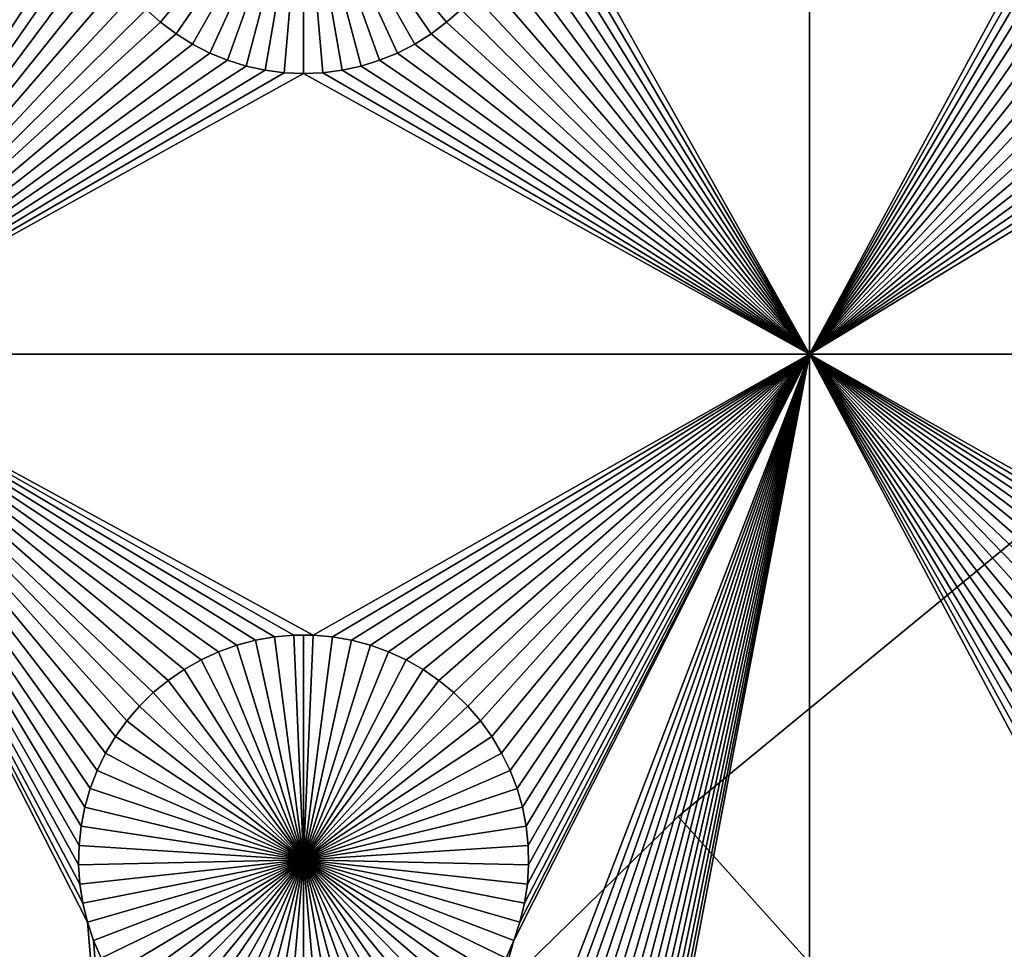
# Model space of a CAD drawing. Extents: x -150 to 150, y -120 to 120.
# Drawn here: x -64 to -50, y 59 to 72 of the extents above; entities that cross this region are included whole.
import ezdxf

# ---------------------------------------------------------------- set-up
doc = ezdxf.new("R2010")
doc.units = 0
doc.header["$MEASUREMENT"] = 0
for name, color, linetype in [('L1', 7, 'Continuous'), ('L2', 7, 'Continuous'), ('L4', 7, 'Continuous')]:
    doc.layers.add(name, color=color, linetype=linetype)

msp = doc.modelspace()

# ---------------------------------------------------------------- linework, layer by layer
at = {"layer": 'L1', "color": 7}
for points in [[(116, -101, 4.3), (116, 101, 4.3), (-116, -101, 4.3)], [(-116, -101, 4.3), (116, 101, 4.3), (-116, 101, 4.3)], [(-67.5, 82.5, 2), (-63.32862, 75.21517, 2), (-67.5, 67.5, 2)], [(-52.5, 82.5, 2), (-52.5, 67.5, 2), (-56.66521, 74.92823, 2)], [(-52.5, 82.5, 2), (-48.32862, 75.21517, 2), (-52.5, 67.5, 2)], [(-67.5, 67.5, 2), (-63.32862, 75.21517, 2), (-63.33479, 74.92823, 2)], [(-52.5, 67.5, 2), (-48.32862, 75.21517, 2), (-48.33479, 74.92823, 2)], [(-67.5, 67.5, 2), (-63.33479, 74.92823, 2), (-63.31628, 74.64182, 2)], [(-60, 75, -3), (-62.11952, 72.42443, -3), (-62.33309, 72.61616, -3)], [(-60, 75, -3), (-61.89027, 72.25175, -3), (-62.11952, 72.42443, -3)], [(-61.64702, 72.09943, -3), (-61.89027, 72.25175, -3), (-60, 75, -3)], [(-60, 75, -3), (-61.39158, 71.96858, -3), (-61.64702, 72.09943, -3)], [(-60, 75, -3), (-61.12583, 71.86018, -3), (-61.39158, 71.96858, -3)], [(-60.85175, 71.77502, -3), (-61.12583, 71.86018, -3), (-60, 75, -3)], [(-60, 75, -3), (-60.57136, 71.71374, -3), (-60.85175, 71.77502, -3)], [(-60, 75, -3), (-60.28674, 71.67678, -3), (-60.57136, 71.71374, -3)], [(-60, 71.66444, -3), (-60.28674, 71.67678, -3), (-60, 75, -3)], [(-59.14825, 71.77502, -3), (-59.42864, 71.71374, -3), (-60, 75, -3)], [(-60, 75, -3), (-59.42864, 71.71374, -3), (-59.71326, 71.67678, -3)], [(-60, 75, -3), (-59.71326, 71.67678, -3), (-60, 71.66444, -3)], [(-58.35298, 72.09943, -3), (-58.60842, 71.96858, -3), (-60, 75, -3)], [(-60, 75, -3), (-58.60842, 71.96858, -3), (-58.87417, 71.86018, -3)], [(-60, 75, -3), (-58.87417, 71.86018, -3), (-59.14825, 71.77502, -3)], [(-57.66691, 72.61616, -3), (-57.88048, 72.42443, -3), (-60, 75, -3)], [(-60, 75, -3), (-57.88048, 72.42443, -3), (-58.10973, 72.25175, -3)], [(-60, 75, -3), (-58.10973, 72.25175, -3), (-58.35298, 72.09943, -3)], [(-52.5, 67.5, 2), (-56.68372, 74.64182, 2), (-56.66521, 74.92823, 2)], [(-52.5, 67.5, 2), (-48.33479, 74.92823, 2), (-48.31628, 74.64182, 2)], [(-67.5, 67.5, 2), (-63.31628, 74.64182, 2), (-63.27321, 74.35807, 2)], [(-52.5, 67.5, 2), (-56.72679, 74.35807, 2), (-56.68372, 74.64182, 2)], [(-48.31628, 74.64182, 2), (-48.27321, 74.35807, 2), (-52.5, 67.5, 2)], [(-63.27321, 74.35807, 2), (-63.20591, 74.07906, 2), (-67.5, 67.5, 2)], [(-56.79409, 74.07906, 2), (-56.72679, 74.35807, 2), (-52.5, 67.5, 2)], [(-52.5, 67.5, 2), (-48.27321, 74.35807, 2), (-48.20591, 74.07906, 2)], [(-67.5, 67.5, 2), (-63.20591, 74.07906, 2), (-63.11487, 73.80687, 2)], [(-52.5, 67.5, 2), (-56.88513, 73.80687, 2), (-56.79409, 74.07906, 2)], [(-52.5, 67.5, 2), (-48.20591, 74.07906, 2), (-48.11487, 73.80687, 2)], [(-67.5, 67.5, 2), (-63.11487, 73.80687, 2), (-63.00078, 73.54352, 2)], [(-52.5, 67.5, 2), (-56.99923, 73.54352, 2), (-56.88513, 73.80687, 2)], [(-48.11487, 73.80687, 2), (-48.00078, 73.54352, 2), (-52.5, 67.5, 2)], [(-63.00078, 73.54352, 2), (-62.86446, 73.29095, 2), (-67.5, 67.5, 2)], [(-57.13554, 73.29095, 2), (-56.99923, 73.54352, 2), (-52.5, 67.5, 2)], [(-52.5, 67.5, 2), (-48.00078, 73.54352, 2), (-47.86446, 73.29095, 2)], [(-67.5, 67.5, 2), (-62.86446, 73.29095, 2), (-62.70694, 73.05104, 2)], [(-52.5, 67.5, 2), (-57.29306, 73.05104, 2), (-57.13554, 73.29095, 2)], [(-52.5, 67.5, 2), (-47.86446, 73.29095, 2), (-47.70694, 73.05104, 2)], [(-67.5, 67.5, 2), (-62.70694, 73.05104, 2), (-62.52938, 72.82555, 2)], [(-52.5, 67.5, 2), (-57.47062, 72.82555, 2), (-57.29306, 73.05104, 2)], [(-47.70694, 73.05104, 2), (-47.52938, 72.82555, 2), (-52.5, 67.5, 2)], [(-62.33309, 72.61616, 2), (-67.5, 67.5, 2), (-62.52938, 72.82555, 2)], [(-57.66691, 72.61616, 2), (-57.47062, 72.82555, 2), (-52.5, 67.5, 2)], [(-52.5, 67.5, 2), (-47.52938, 72.82555, 2), (-47.33309, 72.61616, 2)], [(-62.33309, 72.61616, 2), (-62.11952, 72.42443, 2), (-67.5, 67.5, 2)], [(-62.33309, 72.61616, 2), (-62.33309, 72.61616, -3), (-62.11952, 72.42443, -3)], [(-62.33309, 72.61616, 2), (-62.11952, 72.42443, -3), (-62.11952, 72.42443, 2)], [(-52.5, 67.5, 2), (-57.88048, 72.42443, 2), (-57.66691, 72.61616, 2)], [(-57.88048, 72.42443, 2), (-57.88048, 72.42443, -3), (-57.66691, 72.61616, -3)], [(-57.88048, 72.42443, 2), (-57.66691, 72.61616, -3), (-57.66691, 72.61616, 2)], [(-52.5, 67.5, 2), (-47.33309, 72.61616, 2), (-47.11952, 72.42443, 2)], [(-62.11952, 72.42443, 2), (-61.89027, 72.25175, 2), (-67.5, 67.5, 2)], [(-62.11952, 72.42443, 2), (-62.11952, 72.42443, -3), (-61.89027, 72.25175, -3)], [(-62.11952, 72.42443, 2), (-61.89027, 72.25175, -3), (-61.89027, 72.25175, 2)], [(-52.5, 67.5, 2), (-58.10973, 72.25175, 2), (-57.88048, 72.42443, 2)], [(-58.10973, 72.25175, 2), (-58.10973, 72.25175, -3), (-57.88048, 72.42443, -3)], [(-58.10973, 72.25175, 2), (-57.88048, 72.42443, -3), (-57.88048, 72.42443, 2)], [(-47.11952, 72.42443, 2), (-46.89027, 72.25175, 2), (-52.5, 67.5, 2)], [(-67.5, 67.5, 2), (-61.89027, 72.25175, 2), (-61.64702, 72.09943, 2)], [(-61.89027, 72.25175, 2), (-61.89027, 72.25175, -3), (-61.64702, 72.09943, -3)], [(-61.89027, 72.25175, 2), (-61.64702, 72.09943, -3), (-61.64702, 72.09943, 2)], [(-58.35298, 72.09943, 2), (-58.10973, 72.25175, 2), (-52.5, 67.5, 2)], [(-58.35298, 72.09943, 2), (-58.35298, 72.09943, -3), (-58.10973, 72.25175, -3)], [(-58.35298, 72.09943, 2), (-58.10973, 72.25175, -3), (-58.10973, 72.25175, 2)], [(-52.5, 67.5, 2), (-46.89027, 72.25175, 2), (-46.64702, 72.09943, 2)], [(-67.5, 67.5, 2), (-61.64702, 72.09943, 2), (-61.39158, 71.96858, 2)], [(-61.39158, 71.96858, 2), (-61.12583, 71.86018, 2), (-67.5, 67.5, 2)], [(-61.64702, 72.09943, 2), (-61.64702, 72.09943, -3), (-61.39158, 71.96858, -3)], [(-61.64702, 72.09943, 2), (-61.39158, 71.96858, -3), (-61.39158, 71.96858, 2)], [(-61.39158, 71.96858, 2), (-61.39158, 71.96858, -3), (-61.12583, 71.86018, -3)], [(-61.39158, 71.96858, 2), (-61.12583, 71.86018, -3), (-61.12583, 71.86018, 2)], [(-52.5, 67.5, 2), (-58.87417, 71.86018, 2), (-58.60842, 71.96858, 2)], [(-58.87417, 71.86018, 2), (-58.87417, 71.86018, -3), (-58.60842, 71.96858, -3)], [(-58.87417, 71.86018, 2), (-58.60842, 71.96858, -3), (-58.60842, 71.96858, 2)], [(-52.5, 67.5, 2), (-58.60842, 71.96858, 2), (-58.35298, 72.09943, 2)], [(-58.60842, 71.96858, 2), (-58.60842, 71.96858, -3), (-58.35298, 72.09943, -3)], [(-58.60842, 71.96858, 2), (-58.35298, 72.09943, -3), (-58.35298, 72.09943, 2)], [(-52.5, 67.5, 2), (-46.64702, 72.09943, 2), (-46.39158, 71.96858, 2)], [(-46.39158, 71.96858, 2), (-46.12583, 71.86018, 2), (-52.5, 67.5, 2)], [(-67.5, 67.5, 2), (-61.12583, 71.86018, 2), (-60.85175, 71.77502, 2)], [(-61.12583, 71.86018, 2), (-61.12583, 71.86018, -3), (-60.85175, 71.77502, -3)], [(-61.12583, 71.86018, 2), (-60.85175, 71.77502, -3), (-60.85175, 71.77502, 2)], [(-59.14825, 71.77502, 2), (-58.87417, 71.86018, 2), (-52.5, 67.5, 2)], [(-59.14825, 71.77502, 2), (-59.14825, 71.77502, -3), (-58.87417, 71.86018, -3)], [(-59.14825, 71.77502, 2), (-58.87417, 71.86018, -3), (-58.87417, 71.86018, 2)], [(-52.5, 67.5, 2), (-46.12583, 71.86018, 2), (-45.85175, 71.77502, 2)], [(-67.5, 67.5, 2), (-60.85175, 71.77502, 2), (-60.57136, 71.71374, 2)], [(-60.57136, 71.71374, 2), (-60.28674, 71.67678, 2), (-67.5, 67.5, 2)], [(-67.5, 67.5, 2), (-60.28674, 71.67678, 2), (-60, 71.66444, 2)], [(-67.5, 67.5, 2), (-60, 71.66444, 2), (-52.5, 67.5, 2)], [(-60.85175, 71.77502, 2), (-60.85175, 71.77502, -3), (-60.57136, 71.71374, -3)], [(-60.85175, 71.77502, 2), (-60.57136, 71.71374, -3), (-60.57136, 71.71374, 2)], [(-60.57136, 71.71374, 2), (-60.57136, 71.71374, -3), (-60.28674, 71.67678, -3)], [(-60.57136, 71.71374, 2), (-60.28674, 71.67678, -3), (-60.28674, 71.67678, 2)], [(-60.28674, 71.67678, 2), (-60.28674, 71.67678, -3), (-60, 71.66444, -3)], [(-60.28674, 71.67678, 2), (-60, 71.66444, -3), (-60, 71.66444, 2)], [(-52.5, 67.5, 2), (-60, 71.66444, 2), (-59.71326, 71.67678, 2)], [(-60, 71.66444, 2), (-60, 71.66444, -3), (-59.71326, 71.67678, -3)], [(-60, 71.66444, 2), (-59.71326, 71.67678, -3), (-59.71326, 71.67678, 2)], [(-52.5, 67.5, 2), (-59.71326, 71.67678, 2), (-59.42864, 71.71374, 2)], [(-59.71326, 71.67678, 2), (-59.71326, 71.67678, -3), (-59.42864, 71.71374, -3)], [(-59.71326, 71.67678, 2), (-59.42864, 71.71374, -3), (-59.42864, 71.71374, 2)], [(-59.42864, 71.71374, 2), (-59.14825, 71.77502, 2), (-52.5, 67.5, 2)], [(-59.42864, 71.71374, 2), (-59.42864, 71.71374, -3), (-59.14825, 71.77502, -3)], [(-59.42864, 71.71374, 2), (-59.14825, 71.77502, -3), (-59.14825, 71.77502, 2)], [(-52.5, 67.5, 2), (-45.85175, 71.77502, 2), (-45.57136, 71.71374, 2)], [(-45.57136, 71.71374, 2), (-40.5656, 67.5, 2), (-52.5, 67.5, 2)], [(-63.06066, 46.32603, 2), (-67.5, 67.5, 2), (-62.93534, 46.58423, 2)], [(-62.93534, 46.58423, 2), (-67.5, 67.5, 2), (-62.78829, 46.8307, 2)], [(-62.22837, 47.48201, 2), (-62.43348, 47.28126, 2), (-67.5, 67.5, 2)], [(-67.5, 67.5, 2), (-62.43348, 47.28126, 2), (-62.62059, 47.06362, 2)], [(-67.5, 67.5, 2), (-62.62059, 47.06362, 2), (-62.78829, 46.8307, 2)], [(-62.62059, 62.06362, 2), (-62.78829, 61.8307, 2), (-67.5, 67.5, 2)], [(-67.5, 67.5, 2), (-62.78829, 61.8307, 2), (-62.93534, 61.58423, 2)], [(-67.5, 67.5, 2), (-62.93534, 61.58423, 2), (-63.06066, 61.32603, 2)], [(-63.06066, 61.32603, 2), (-63.16332, 61.05801, 2), (-67.5, 67.5, 2)], [(-67.5, 67.5, 2), (-63.16332, 61.05801, 2), (-63.24256, 60.78216, 2)], [(-67.5, 67.5, 2), (-63.24256, 60.78216, 2), (-63.29779, 60.50052, 2)], [(-63.06066, 46.32603, 2), (-63.16332, 46.05801, 2), (-67.5, 67.5, 2)], [(-67.5, 67.5, 2), (-63.16332, 46.05801, 2), (-63.24256, 45.78216, 2)], [(-67.5, 67.5, 2), (-63.24256, 45.78216, 2), (-67.5, 38.9517, 2)], [(-52.5, 67.5, 2), (-59.8565, 63.33248, 2), (-67.5, 67.5, 2)], [(-67.5, 67.5, 2), (-59.8565, 63.33248, 2), (-60.1435, 63.33248, 2)], [(-67.5, 67.5, 2), (-60.1435, 63.33248, 2), (-60.42945, 63.3078, 2)], [(-60.42945, 63.3078, 2), (-60.71221, 63.25864, 2), (-67.5, 67.5, 2)], [(-67.5, 67.5, 2), (-60.71221, 63.25864, 2), (-60.9897, 63.18535, 2)], [(-67.5, 67.5, 2), (-60.9897, 63.18535, 2), (-61.25987, 63.08848, 2)], [(-61.25987, 63.08848, 2), (-61.52071, 62.96875, 2), (-67.5, 67.5, 2)], [(-67.5, 67.5, 2), (-61.52071, 62.96875, 2), (-61.77028, 62.82703, 2)], [(-67.5, 67.5, 2), (-61.77028, 62.82703, 2), (-62.00676, 62.66438, 2)], [(-63.29779, 60.50052, 2), (-63.32862, 60.21517, 2), (-67.5, 67.5, 2)], [(-67.5, 67.5, 2), (-63.32862, 60.21517, 2), (-63.33479, 59.92823, 2)], [(-67.5, 67.5, 2), (-63.33479, 59.92823, 2), (-63.31628, 59.64182, 2)], [(-63.31628, 59.64182, 2), (-63.27321, 59.35806, 2), (-67.5, 67.5, 2)], [(-67.5, 67.5, 2), (-63.27321, 59.35806, 2), (-63.20591, 59.07906, 2)], [(-67.5, 67.5, 2), (-63.20591, 59.07906, 2), (-62.22837, 47.48201, 2)], [(-62.00676, 62.66438, 2), (-62.22837, 62.48201, 2), (-67.5, 67.5, 2)], [(-67.5, 67.5, 2), (-62.22837, 62.48201, 2), (-62.43348, 62.28125, 2)], [(-67.5, 67.5, 2), (-62.43348, 62.28125, 2), (-62.62059, 62.06362, 2)], [(-59.8565, 48.33248, 2), (-52.5, 67.5, 2), (-59.57055, 48.3078, 2)], [(-52.5, 67.5, 2), (-59.57055, 63.3078, 2), (-59.8565, 63.33248, 2)], [(-59.8565, 48.33248, 2), (-56.88513, 58.80687, 2), (-52.5, 67.5, 2)], [(-59.57055, 48.3078, 2), (-52.5, 67.5, 2), (-59.28779, 48.25864, 2)], [(-59.28779, 63.25864, 2), (-59.57055, 63.3078, 2), (-52.5, 67.5, 2)], [(-52.5, 67.5, 2), (-59.0103, 63.18535, 2), (-59.28779, 63.25864, 2)], [(-52.5, 67.5, 2), (-59.0103, 48.18535, 2), (-59.28779, 48.25864, 2)], [(-52.5, 67.5, 2), (-58.74013, 63.08848, 2), (-59.0103, 63.18535, 2)], [(-52.5, 67.5, 2), (-58.74013, 48.08848, 2), (-59.0103, 48.18535, 2)], [(-58.47929, 62.96875, 2), (-58.74013, 63.08848, 2), (-52.5, 67.5, 2)], [(-58.47929, 47.96874, 2), (-58.74013, 48.08848, 2), (-52.5, 67.5, 2)], [(-52.5, 67.5, 2), (-58.22971, 47.82703, 2), (-58.47929, 47.96874, 2)], [(-52.5, 67.5, 2), (-58.22971, 62.82703, 2), (-58.47929, 62.96875, 2)], [(-52.5, 67.5, 2), (-57.99324, 62.66438, 2), (-58.22971, 62.82703, 2)], [(-52.5, 67.5, 2), (-57.99324, 47.66438, 2), (-58.22971, 47.82703, 2)], [(-57.77163, 62.48201, 2), (-57.99324, 62.66438, 2), (-52.5, 67.5, 2)], [(-52.5, 67.5, 2), (-57.77163, 47.48201, 2), (-57.99324, 47.66438, 2)], [(-52.5, 67.5, 2), (-57.56652, 62.28125, 2), (-57.77163, 62.48201, 2)], [(-57.56652, 47.28126, 2), (-57.77163, 47.48201, 2), (-52.5, 67.5, 2)], [(-52.5, 67.5, 2), (-57.37942, 62.06362, 2), (-57.56652, 62.28125, 2)], [(-52.5, 67.5, 2), (-57.37942, 47.06362, 2), (-57.56652, 47.28126, 2)], [(-57.21172, 61.8307, 2), (-57.37942, 62.06362, 2), (-52.5, 67.5, 2)], [(-52.5, 67.5, 2), (-57.21172, 46.8307, 2), (-57.37942, 47.06362, 2)], [(-52.5, 67.5, 2), (-57.06466, 61.58423, 2), (-57.21172, 61.8307, 2)], [(-57.06466, 46.58423, 2), (-57.21172, 46.8307, 2), (-52.5, 67.5, 2)], [(-56.93934, 61.32603, 2), (-57.06466, 61.58423, 2), (-52.5, 67.5, 2)], [(-57.06466, 46.58423, 2), (-52.5, 67.5, 2), (-56.93934, 46.32603, 2)], [(-56.93934, 46.32603, 2), (-52.5, 67.5, 2), (-56.83668, 46.05801, 2)], [(-52.5, 67.5, 2), (-56.83668, 61.05801, 2), (-56.93934, 61.32603, 2)], [(-52.5, 67.5, 2), (-56.88513, 58.80687, 2), (-56.79409, 59.07906, 2)], [(-52.5, 67.5, 2), (-56.75744, 60.78216, 2), (-56.83668, 61.05801, 2)], [(-52.5, 67.5, 2), (-56.75744, 45.78216, 2), (-56.83668, 46.05801, 2)], [(-52.5, 67.5, 2), (-56.79409, 59.07906, 2), (-56.72679, 59.35806, 2)], [(-56.7022, 60.50052, 2), (-56.75744, 60.78216, 2), (-52.5, 67.5, 2)], [(-52.5, 67.5, 2), (-56.7022, 45.50052, 2), (-56.75744, 45.78216, 2)], [(-52.5, 67.5, 2), (-56.72679, 59.35806, 2), (-56.68372, 59.64182, 2)], [(-52.5, 67.5, 2), (-56.67138, 60.21517, 2), (-56.7022, 60.50052, 2)], [(-52.5, 38.9517, 2), (-56.7022, 45.50052, 2), (-52.5, 67.5, 2)], [(-56.68372, 59.64182, 2), (-56.66521, 59.92823, 2), (-52.5, 67.5, 2)], [(-52.5, 67.5, 2), (-56.66521, 59.92823, 2), (-56.67138, 60.21517, 2)], [(-45.42945, 63.3078, 2), (-45.71221, 63.25864, 2), (-52.5, 67.5, 2)], [(-45.71221, 63.25864, 2), (-45.9897, 63.18535, 2), (-52.5, 67.5, 2)], [(-52.5, 67.5, 2), (-45.9897, 63.18535, 2), (-46.25987, 63.08848, 2)], [(-52.5, 67.5, 2), (-46.25987, 63.08848, 2), (-46.52071, 62.96875, 2)], [(-46.52071, 62.96875, 2), (-46.77028, 62.82703, 2), (-52.5, 67.5, 2)], [(-52.5, 67.5, 2), (-46.77028, 62.82703, 2), (-47.00676, 62.66438, 2)], [(-52.5, 67.5, 2), (-47.00676, 62.66438, 2), (-47.22837, 62.48201, 2)], [(-47.22837, 62.48201, 2), (-47.43348, 62.28125, 2), (-52.5, 67.5, 2)], [(-52.5, 67.5, 2), (-47.43348, 62.28125, 2), (-47.62058, 62.06362, 2)], [(-52.5, 67.5, 2), (-47.62058, 62.06362, 2), (-47.78828, 61.8307, 2)], [(-47.78828, 61.8307, 2), (-47.93534, 61.58423, 2), (-52.5, 67.5, 2)], [(-52.5, 67.5, 2), (-47.93534, 61.58423, 2), (-48.06066, 61.32603, 2)], [(-52.5, 67.5, 2), (-48.06066, 61.32603, 2), (-48.16332, 61.05801, 2)], [(-48.16332, 61.05801, 2), (-48.24256, 60.78216, 2), (-52.5, 67.5, 2)], [(-52.5, 67.5, 2), (-48.24256, 60.78216, 2), (-48.2978, 60.50052, 2)], [(-52.5, 67.5, 2), (-48.2978, 60.50052, 2), (-48.32862, 60.21517, 2)], [(-48.32862, 60.21517, 2), (-48.33479, 59.92823, 2), (-52.5, 67.5, 2)], [(-52.5, 67.5, 2), (-48.33479, 59.92823, 2), (-48.31628, 59.64182, 2)], [(-52.5, 67.5, 2), (-48.31628, 59.64182, 2), (-52.5, 38.9517, 2)], [(-52.5, 67.5, 2), (-40.5656, 67.5, 2), (-45.1435, 63.33248, 2)], [(-52.5, 67.5, 2), (-45.1435, 63.33248, 2), (-45.42945, 63.3078, 2)], [(-60.71221, 63.25864, 2), (-60.71221, 63.25864, -3), (-60.9897, 63.18535, -3)], [(-60.71221, 63.25864, 2), (-60.9897, 63.18535, -3), (-60.9897, 63.18535, 2)], [(-60.9897, 63.18535, -3), (-60.71221, 63.25864, -3), (-60, 60, -3)], [(-60.42945, 63.3078, 2), (-60.42945, 63.3078, -3), (-60.71221, 63.25864, -3)], [(-60.42945, 63.3078, 2), (-60.71221, 63.25864, -3), (-60.71221, 63.25864, 2)], [(-60, 60, -3), (-60.71221, 63.25864, -3), (-60.42945, 63.3078, -3)], [(-60.1435, 63.33248, 2), (-60.1435, 63.33248, -3), (-60.42945, 63.3078, -3)], [(-60.1435, 63.33248, 2), (-60.42945, 63.3078, -3), (-60.42945, 63.3078, 2)], [(-60, 60, -3), (-60.42945, 63.3078, -3), (-60.1435, 63.33248, -3)], [(-60, 63.33556, -3), (-60.1435, 63.33248, -3), (-60.1435, 63.33248, 2)], [(-59.8565, 63.33248, 2), (-60, 63.33556, -3), (-60.1435, 63.33248, 2)], [(-60, 63.33556, -3), (-60, 60, -3), (-60.1435, 63.33248, -3)], [(-59.8565, 63.33248, 2), (-59.8565, 63.33248, -3), (-60, 63.33556, -3)], [(-60, 63.33556, -3), (-59.8565, 63.33248, -3), (-60, 60, -3)], [(-59.8565, 63.33248, -3), (-59.57055, 63.3078, -3), (-60, 60, -3)], [(-60, 60, -3), (-59.57055, 63.3078, -3), (-59.28779, 63.25864, -3)], [(-60, 60, -3), (-59.28779, 63.25864, -3), (-59.0103, 63.18535, -3)], [(-59.57055, 63.3078, 2), (-59.57055, 63.3078, -3), (-59.8565, 63.33248, -3)], [(-59.57055, 63.3078, 2), (-59.8565, 63.33248, -3), (-59.8565, 63.33248, 2)], [(-59.28779, 63.25864, 2), (-59.28779, 63.25864, -3), (-59.57055, 63.3078, -3)], [(-59.28779, 63.25864, 2), (-59.57055, 63.3078, -3), (-59.57055, 63.3078, 2)], [(-59.0103, 63.18535, 2), (-59.0103, 63.18535, -3), (-59.28779, 63.25864, -3)], [(-59.0103, 63.18535, 2), (-59.28779, 63.25864, -3), (-59.28779, 63.25864, 2)], [(-61.25987, 63.08848, 2), (-61.25987, 63.08848, -3), (-61.52071, 62.96875, -3)], [(-61.25987, 63.08848, 2), (-61.52071, 62.96875, -3), (-61.52071, 62.96875, 2)], [(-60, 60, -3), (-61.52071, 62.96875, -3), (-61.25987, 63.08848, -3)], [(-60.9897, 63.18535, 2), (-60.9897, 63.18535, -3), (-61.25987, 63.08848, -3)], [(-60.9897, 63.18535, 2), (-61.25987, 63.08848, -3), (-61.25987, 63.08848, 2)], [(-60, 60, -3), (-61.25987, 63.08848, -3), (-60.9897, 63.18535, -3)], [(-59.0103, 63.18535, -3), (-58.74013, 63.08848, -3), (-60, 60, -3)], [(-60, 60, -3), (-58.74013, 63.08848, -3), (-58.47929, 62.96875, -3)], [(-58.74013, 63.08848, 2), (-58.74013, 63.08848, -3), (-59.0103, 63.18535, -3)], [(-58.74013, 63.08848, 2), (-59.0103, 63.18535, -3), (-59.0103, 63.18535, 2)], [(-58.47929, 62.96875, 2), (-58.47929, 62.96875, -3), (-58.74013, 63.08848, -3)], [(-58.47929, 62.96875, 2), (-58.74013, 63.08848, -3), (-58.74013, 63.08848, 2)], [(-61.52071, 62.96875, 2), (-61.52071, 62.96875, -3), (-61.77028, 62.82703, -3)], [(-61.52071, 62.96875, 2), (-61.77028, 62.82703, -3), (-61.77028, 62.82703, 2)], [(-61.77028, 62.82703, -3), (-61.52071, 62.96875, -3), (-60, 60, -3)], [(-60, 60, -3), (-58.47929, 62.96875, -3), (-58.22971, 62.82703, -3)], [(-58.22971, 62.82703, 2), (-58.22971, 62.82703, -3), (-58.47929, 62.96875, -3)], [(-58.22971, 62.82703, 2), (-58.47929, 62.96875, -3), (-58.47929, 62.96875, 2)], [(-61.77028, 62.82703, 2), (-61.77028, 62.82703, -3), (-62.00676, 62.66438, -3)], [(-61.77028, 62.82703, 2), (-62.00676, 62.66438, -3), (-62.00676, 62.66438, 2)], [(-60, 60, -3), (-62.00676, 62.66438, -3), (-61.77028, 62.82703, -3)], [(-58.22971, 62.82703, -3), (-57.99324, 62.66438, -3), (-60, 60, -3)], [(-57.99324, 62.66438, 2), (-57.99324, 62.66438, -3), (-58.22971, 62.82703, -3)], [(-57.99324, 62.66438, 2), (-58.22971, 62.82703, -3), (-58.22971, 62.82703, 2)], [(-62.00676, 62.66438, 2), (-62.00676, 62.66438, -3), (-62.22837, 62.48201, -3)], [(-62.00676, 62.66438, 2), (-62.22837, 62.48201, -3), (-62.22837, 62.48201, 2)], [(-60, 60, -3), (-62.22837, 62.48201, -3), (-62.00676, 62.66438, -3)], [(-60, 60, -3), (-57.99324, 62.66438, -3), (-57.77163, 62.48201, -3)], [(-57.77163, 62.48201, 2), (-57.77163, 62.48201, -3), (-57.99324, 62.66438, -3)], [(-57.77163, 62.48201, 2), (-57.99324, 62.66438, -3), (-57.99324, 62.66438, 2)], [(-62.22837, 62.48201, 2), (-62.22837, 62.48201, -3), (-62.43348, 62.28125, -3)], [(-62.22837, 62.48201, 2), (-62.43348, 62.28125, -3), (-62.43348, 62.28125, 2)], [(-62.43348, 62.28125, -3), (-62.22837, 62.48201, -3), (-60, 60, -3)], [(-60, 60, -3), (-57.77163, 62.48201, -3), (-57.56652, 62.28125, -3)], [(-57.56652, 62.28125, 2), (-57.56652, 62.28125, -3), (-57.77163, 62.48201, -3)], [(-57.56652, 62.28125, 2), (-57.77163, 62.48201, -3), (-57.77163, 62.48201, 2)], [(-62.43348, 62.28125, 2), (-62.43348, 62.28125, -3), (-62.62059, 62.06362, -3)], [(-62.43348, 62.28125, 2), (-62.62059, 62.06362, -3), (-62.62059, 62.06362, 2)], [(-60, 60, -3), (-62.62059, 62.06362, -3), (-62.43348, 62.28125, -3)], [(-57.56652, 62.28125, -3), (-57.37942, 62.06362, -3), (-60, 60, -3)], [(-57.37942, 62.06362, 2), (-57.37942, 62.06362, -3), (-57.56652, 62.28125, -3)], [(-57.37942, 62.06362, 2), (-57.56652, 62.28125, -3), (-57.56652, 62.28125, 2)], [(-62.62059, 62.06362, 2), (-62.62059, 62.06362, -3), (-62.78829, 61.8307, -3)], [(-62.62059, 62.06362, 2), (-62.78829, 61.8307, -3), (-62.78829, 61.8307, 2)], [(-60, 60, -3), (-62.78829, 61.8307, -3), (-62.62059, 62.06362, -3)], [(-60, 60, -3), (-57.37942, 62.06362, -3), (-57.21172, 61.8307, -3)], [(-57.21172, 61.8307, 2), (-57.21172, 61.8307, -3), (-57.37942, 62.06362, -3)], [(-57.21172, 61.8307, 2), (-57.37942, 62.06362, -3), (-57.37942, 62.06362, 2)], [(-62.78829, 61.8307, 2), (-62.78829, 61.8307, -3), (-62.93534, 61.58423, -3)], [(-62.78829, 61.8307, 2), (-62.93534, 61.58423, -3), (-62.93534, 61.58423, 2)], [(-62.93534, 61.58423, -3), (-62.78829, 61.8307, -3), (-60, 60, -3)], [(-60, 60, -3), (-57.21172, 61.8307, -3), (-57.06466, 61.58423, -3)], [(-57.06466, 61.58423, 2), (-57.06466, 61.58423, -3), (-57.21172, 61.8307, -3)], [(-57.06466, 61.58423, 2), (-57.21172, 61.8307, -3), (-57.21172, 61.8307, 2)], [(-62.93534, 61.58423, 2), (-62.93534, 61.58423, -3), (-63.06066, 61.32603, -3)], [(-62.93534, 61.58423, 2), (-63.06066, 61.32603, -3), (-63.06066, 61.32603, 2)], [(-60, 60, -3), (-63.06066, 61.32603, -3), (-62.93534, 61.58423, -3)], [(-57.06466, 61.58423, -3), (-56.93934, 61.32603, -3), (-60, 60, -3)], [(-56.93934, 61.32603, 2), (-56.93934, 61.32603, -3), (-57.06466, 61.58423, -3)], [(-56.93934, 61.32603, 2), (-57.06466, 61.58423, -3), (-57.06466, 61.58423, 2)], [(-63.06066, 61.32603, 2), (-63.06066, 61.32603, -3), (-63.16332, 61.05801, -3)], [(-63.06066, 61.32603, 2), (-63.16332, 61.05801, -3), (-63.16332, 61.05801, 2)], [(-60, 60, -3), (-63.16332, 61.05801, -3), (-63.06066, 61.32603, -3)], [(-60, 60, -3), (-56.93934, 61.32603, -3), (-56.83668, 61.05801, -3)], [(-56.83668, 61.05801, 2), (-56.83668, 61.05801, -3), (-56.93934, 61.32603, -3)], [(-56.83668, 61.05801, 2), (-56.93934, 61.32603, -3), (-56.93934, 61.32603, 2)], [(-63.16332, 61.05801, 2), (-63.16332, 61.05801, -3), (-63.24256, 60.78216, -3)], [(-63.16332, 61.05801, 2), (-63.24256, 60.78216, -3), (-63.24256, 60.78216, 2)], [(-63.24256, 60.78216, -3), (-63.16332, 61.05801, -3), (-60, 60, -3)], [(-60, 60, -3), (-56.83668, 61.05801, -3), (-56.75744, 60.78216, -3)], [(-56.75744, 60.78216, 2), (-56.75744, 60.78216, -3), (-56.83668, 61.05801, -3)], [(-56.75744, 60.78216, 2), (-56.83668, 61.05801, -3), (-56.83668, 61.05801, 2)], [(-63.24256, 60.78216, 2), (-63.24256, 60.78216, -3), (-63.29779, 60.50052, -3)], [(-63.24256, 60.78216, 2), (-63.29779, 60.50052, -3), (-63.29779, 60.50052, 2)], [(-60, 60, -3), (-63.29779, 60.50052, -3), (-63.24256, 60.78216, -3)], [(-56.75744, 60.78216, -3), (-56.7022, 60.50052, -3), (-60, 60, -3)], [(-56.7022, 60.50052, 2), (-56.7022, 60.50052, -3), (-56.75744, 60.78216, -3)], [(-56.7022, 60.50052, 2), (-56.75744, 60.78216, -3), (-56.75744, 60.78216, 2)], [(-63.29779, 60.50052, 2), (-63.29779, 60.50052, -3), (-63.32862, 60.21517, -3)], [(-63.29779, 60.50052, 2), (-63.32862, 60.21517, -3), (-63.32862, 60.21517, 2)], [(-60, 60, -3), (-63.32862, 60.21517, -3), (-63.29779, 60.50052, -3)], [(-60, 60, -3), (-56.7022, 60.50052, -3), (-56.67138, 60.21517, -3)], [(-56.67138, 60.21517, 2), (-56.67138, 60.21517, -3), (-56.7022, 60.50052, -3)], [(-56.67138, 60.21517, 2), (-56.7022, 60.50052, -3), (-56.7022, 60.50052, 2)], [(-63.32862, 60.21517, 2), (-63.32862, 60.21517, -3), (-63.33479, 59.92823, -3)], [(-63.32862, 60.21517, 2), (-63.33479, 59.92823, -3), (-63.33479, 59.92823, 2)], [(-63.33479, 59.92823, -3), (-63.32862, 60.21517, -3), (-60, 60, -3)], [(-60, 60, -3), (-56.67138, 60.21517, -3), (-56.66521, 59.92823, -3)], [(-56.66521, 59.92823, 2), (-56.66521, 59.92823, -3), (-56.67138, 60.21517, -3)], [(-56.66521, 59.92823, 2), (-56.67138, 60.21517, -3), (-56.67138, 60.21517, 2)], [(-60, 60, -3), (-63.31628, 59.64182, -3), (-63.33479, 59.92823, -3)], [(-60, 60, -3), (-63.27321, 59.35806, -3), (-63.31628, 59.64182, -3)], [(-63.20591, 59.07906, -3), (-63.27321, 59.35806, -3), (-60, 60, -3)], [(-60, 60, -3), (-63.11487, 58.80687, -3), (-63.20591, 59.07906, -3)], [(-60, 60, -3), (-63.00078, 58.54352, -3), (-63.11487, 58.80687, -3)], [(-62.86446, 58.29095, -3), (-63.00078, 58.54352, -3), (-60, 60, -3)], [(-60, 60, -3), (-62.70694, 58.05103, -3), (-62.86446, 58.29095, -3)], [(-60, 60, -3), (-62.52938, 57.82555, -3), (-62.70694, 58.05103, -3)], [(-62.33309, 57.61616, -3), (-62.52938, 57.82555, -3), (-60, 60, -3)], [(-60, 60, -3), (-62.11952, 57.42442, -3), (-62.33309, 57.61616, -3)], [(-60, 60, -3), (-61.89027, 57.25175, -3), (-62.11952, 57.42442, -3)], [(-61.64702, 57.09943, -3), (-61.89027, 57.25175, -3), (-60, 60, -3)], [(-60, 60, -3), (-61.39158, 56.96858, -3), (-61.64702, 57.09943, -3)], [(-60, 60, -3), (-61.12583, 56.86017, -3), (-61.39158, 56.96858, -3)], [(-60.85175, 56.77502, -3), (-61.12583, 56.86017, -3), (-60, 60, -3)], [(-60, 60, -3), (-60.57136, 56.71374, -3), (-60.85175, 56.77502, -3)], [(-60, 60, -3), (-60.28674, 56.67679, -3), (-60.57136, 56.71374, -3)], [(-60, 56.66444, -3), (-60.28674, 56.67679, -3), (-60, 60, -3)], [(-59.14825, 56.77502, -3), (-59.42864, 56.71374, -3), (-60, 60, -3)], [(-60, 60, -3), (-59.42864, 56.71374, -3), (-59.71326, 56.67679, -3)], [(-60, 60, -3), (-59.71326, 56.67679, -3), (-60, 56.66444, -3)], [(-58.35298, 57.09943, -3), (-58.60842, 56.96858, -3), (-60, 60, -3)], [(-60, 60, -3), (-58.60842, 56.96858, -3), (-58.87417, 56.86017, -3)], [(-60, 60, -3), (-58.87417, 56.86017, -3), (-59.14825, 56.77502, -3)], [(-57.66691, 57.61616, -3), (-57.88048, 57.42442, -3), (-60, 60, -3)], [(-60, 60, -3), (-57.88048, 57.42442, -3), (-58.10973, 57.25175, -3)], [(-60, 60, -3), (-58.10973, 57.25175, -3), (-58.35298, 57.09943, -3)], [(-57.13554, 58.29095, -3), (-57.29306, 58.05103, -3), (-60, 60, -3)], [(-60, 60, -3), (-57.29306, 58.05103, -3), (-57.47062, 57.82555, -3)], [(-60, 60, -3), (-57.47062, 57.82555, -3), (-57.66691, 57.61616, -3)], [(-56.79409, 59.07906, -3), (-56.88513, 58.80687, -3), (-60, 60, -3)], [(-60, 60, -3), (-56.88513, 58.80687, -3), (-56.99923, 58.54352, -3)], [(-60, 60, -3), (-56.99923, 58.54352, -3), (-57.13554, 58.29095, -3)], [(-56.66521, 59.92823, -3), (-56.68372, 59.64182, -3), (-60, 60, -3)], [(-60, 60, -3), (-56.68372, 59.64182, -3), (-56.72679, 59.35806, -3)], [(-60, 60, -3), (-56.72679, 59.35806, -3), (-56.79409, 59.07906, -3)], [(-63.33479, 59.92823, 2), (-63.33479, 59.92823, -3), (-63.31628, 59.64182, -3)], [(-63.33479, 59.92823, 2), (-63.31628, 59.64182, -3), (-63.31628, 59.64182, 2)], [(-56.68372, 59.64182, 2), (-56.68372, 59.64182, -3), (-56.66521, 59.92823, -3)], [(-56.68372, 59.64182, 2), (-56.66521, 59.92823, -3), (-56.66521, 59.92823, 2)], [(-63.31628, 59.64182, 2), (-63.31628, 59.64182, -3), (-63.27321, 59.35806, -3)], [(-63.31628, 59.64182, 2), (-63.27321, 59.35806, -3), (-63.27321, 59.35806, 2)], [(-56.72679, 59.35806, 2), (-56.72679, 59.35806, -3), (-56.68372, 59.64182, -3)], [(-56.72679, 59.35806, 2), (-56.68372, 59.64182, -3), (-56.68372, 59.64182, 2)], [(-52.5, 38.9517, 2), (-48.31628, 59.64182, 2), (-48.27321, 59.35806, 2)], [(-63.27321, 59.35806, 2), (-63.27321, 59.35806, -3), (-63.20591, 59.07906, -3)], [(-63.27321, 59.35806, 2), (-63.20591, 59.07906, -3), (-63.20591, 59.07906, 2)], [(-56.79409, 59.07906, 2), (-56.79409, 59.07906, -3), (-56.72679, 59.35806, -3)], [(-56.79409, 59.07906, 2), (-56.72679, 59.35806, -3), (-56.72679, 59.35806, 2)], [(-52.5, 38.9517, 2), (-48.27321, 59.35806, 2), (-48.20591, 59.07906, 2)], [(-62.22837, 47.48201, 2), (-63.20591, 59.07906, 2), (-63.11487, 58.80687, 2)], [(-63.20591, 59.07906, 2), (-63.20591, 59.07906, -3), (-63.11487, 58.80687, -3)], [(-63.20591, 59.07906, 2), (-63.11487, 58.80687, -3), (-63.11487, 58.80687, 2)], [(-56.88513, 58.80687, 2), (-56.88513, 58.80687, -3), (-56.79409, 59.07906, -3)], [(-56.88513, 58.80687, 2), (-56.79409, 59.07906, -3), (-56.79409, 59.07906, 2)], [(-48.20591, 59.07906, 2), (-48.11487, 58.80687, 2), (-52.5, 38.9517, 2)], [(-62.22837, 47.48201, 2), (-63.11487, 58.80687, 2), (-63.00078, 58.54352, 2)], [(-63.11487, 58.80687, 2), (-63.11487, 58.80687, -3), (-63.00078, 58.54352, -3)], [(-63.11487, 58.80687, 2), (-63.00078, 58.54352, -3), (-63.00078, 58.54352, 2)], [(-59.8565, 48.33248, 2), (-56.99923, 58.54352, 2), (-56.88513, 58.80687, 2)], [(-56.99923, 58.54352, 2), (-56.99923, 58.54352, -3), (-56.88513, 58.80687, -3)], [(-56.99923, 58.54352, 2), (-56.88513, 58.80687, -3), (-56.88513, 58.80687, 2)], [(-48.11487, 58.80687, 2), (-48.00078, 58.54352, 2), (-52.5, 38.9517, 2)]]:
    msp.add_3dface(points, dxfattribs=at)
at = {"layer": 'L2', "color": 250}
for points in [[(-10.74751, 0.231298, 15.5), (-10.68784, 1.15435, 15.5), (-150, 120, 15.5)], [(-150, 120, 15.5), (-10.68784, 1.15435, 15.5), (-10.54904, 2.068854, 15.5)], [(-150, 120, 15.5), (-10.54904, 2.068854, 15.5), (-10.33214, 2.968042, 15.5)], [(-10.74751, 0.231298, 15.5), (-150, 120, 15.5), (-10.72761, -0.693466, 15.5)], [(-10.72761, -0.693466, 15.5), (-150, 120, 15.5), (-150, -120, 15.5)], [(-150, 120, 15.5), (-9.231713, 5.507993, 15.5), (-8.724045, 6.281205, 15.5)], [(-10.33214, 2.968042, 15.5), (-10.03875, 3.845256, 15.5), (-150, 120, 15.5)], [(-150, 120, 15.5), (-10.03875, 3.845256, 15.5), (-9.671031, 4.694001, 15.5)], [(-150, 120, 15.5), (-9.671031, 4.694001, 15.5), (-9.231713, 5.507993, 15.5)], [(-8.724045, 6.281205, 15.5), (-8.151787, 7.007914, 15.5), (-150, 120, 15.5)], [(-150, 120, 15.5), (-8.151787, 7.007914, 15.5), (-7.519177, 7.682739, 15.5)], [(-150, 120, 15.5), (-7.519177, 7.682739, 15.5), (-6.830897, 8.300683, 15.5)], [(-6.830897, 8.300683, 15.5), (-6.092044, 8.857172, 15.5), (-150, 120, 15.5)], [(-150, 120, 15.5), (-6.092044, 8.857172, 15.5), (-5.308087, 9.348086, 15.5)], [(-150, 120, 15.5), (-5.308087, 9.348086, 15.5), (-4.484831, 9.76979, 15.5)], [(-4.484831, 9.76979, 15.5), (-3.628371, 10.11916, 15.5), (-150, 120, 15.5)], [(-150, 120, 15.5), (-3.628371, 10.11916, 15.5), (-2.745048, 10.39361, 15.5)], [(-150, 120, 15.5), (-2.745048, 10.39361, 15.5), (150, 120, 15.5)], [(-149.7294, 119.7294), (-10.33214, 2.968042), (-10.54904, 2.068854)], [(0, 10.75), (-149.7294, 119.7294), (0.924122, 10.7102)], [(0.924122, 10.7102), (-149.7294, 119.7294), (149.7294, 119.7294)], [(0, 10.75), (-0.924122, 10.7102), (-149.7294, 119.7294)], [(-149.7294, 119.7294), (-0.924122, 10.7102), (-1.841401, 10.59112)], [(-149.7294, 119.7294), (-1.841401, 10.59112), (-2.745048, 10.39361)], [(-10.54904, 2.068854), (-10.68784, 1.15435), (-149.7294, 119.7294)], [(-149.7294, 119.7294), (-10.68784, 1.15435), (-10.74751, 0.231298)], [(-149.7294, 119.7294), (-10.74751, 0.231298), (-149.7294, -119.7294)], [(-2.745048, 10.39361), (-3.628371, 10.11916), (-149.7294, 119.7294)], [(-149.7294, 119.7294), (-3.628371, 10.11916), (-4.484831, 9.76979)], [(-149.7294, 119.7294), (-4.484831, 9.76979), (-5.308087, 9.348086)], [(-5.308087, 9.348086), (-6.092044, 8.857172), (-149.7294, 119.7294)], [(-149.7294, 119.7294), (-6.092044, 8.857172), (-6.830897, 8.300683)], [(-149.7294, 119.7294), (-6.830897, 8.300683), (-7.519177, 7.682739)], [(-7.519177, 7.682739), (-8.151787, 7.007914), (-149.7294, 119.7294)], [(-149.7294, 119.7294), (-8.151787, 7.007914), (-8.724045, 6.281205)], [(-149.7294, 119.7294), (-8.724045, 6.281205), (-9.231713, 5.507993)], [(-9.231713, 5.507993), (-9.671031, 4.694001), (-149.7294, 119.7294)], [(-149.7294, 119.7294), (-9.671031, 4.694001), (-10.03875, 3.845256)], [(-149.7294, 119.7294), (-10.03875, 3.845256), (-10.33214, 2.968042)]]:
    msp.add_3dface(points, dxfattribs=at)
at = {"layer": 'L4', "color": 7}
for points in [[(-54.4472, 60.64447, 17.35), (-54.4472, 60.64447, 42.35), (-49.03236, 65.10052, 42.35)], [(-54.4472, 60.64447, 17.35), (-49.03236, 65.10052, 42.35), (-49.03236, 65.10052, 17.35)], [(0, 0, 42.35), (-49.03236, 65.10052, 42.35), (-54.4472, 60.64447, 42.35)], [(-54.4472, 60.64447, 17.35), (-49.03236, 65.10052, 17.35), (0, 0, 17.35)], [(-59.45894, 55.73943, 17.35), (-59.45894, 55.73943, 42.35), (-54.4472, 60.64447, 42.35)], [(-59.45894, 55.73943, 17.35), (-54.4472, 60.64447, 42.35), (-54.4472, 60.64447, 17.35)], [(0, 0, 42.35), (-54.4472, 60.64447, 42.35), (-59.45894, 55.73943, 42.35)], [(0, 0, 17.35), (-59.45894, 55.73943, 17.35), (-54.4472, 60.64447, 17.35)]]:
    msp.add_3dface(points, dxfattribs=at)

doc.saveas('drawing.dxf')
